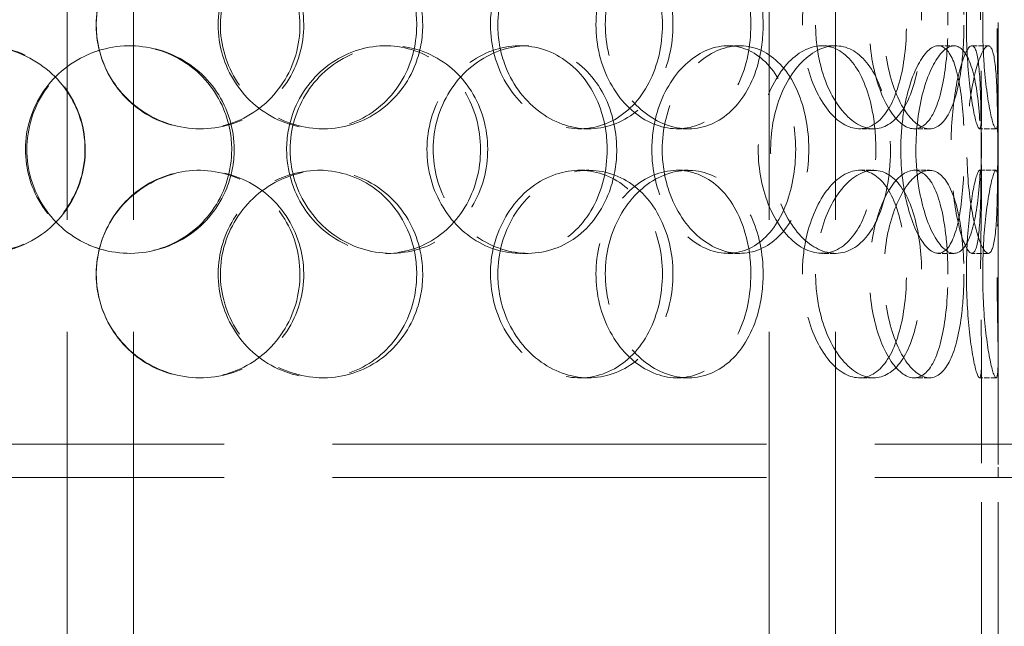
# Model space of a CAD drawing. Units: millimetres. Extents: x 46 to 20951, y 500 to 13923.
# Drawn here: x 11029 to 11266, y 11943 to 12089 of the extents above; entities that cross this region are included whole.
import ezdxf

# ---------------------------------------------------------------- set-up
doc = ezdxf.new("R2010")
doc.units = ezdxf.units.MM
doc.header["$LTSCALE"] = 50
doc.linetypes.add('DASHED', pattern=[0.2068, 0.1655, -0.0413])
doc.layers.add('Hidden (ISO)', color=1, linetype='DASHED', lineweight=18, true_color=0xff0000)

msp = doc.modelspace()

# ---------------------------------------------------------------- linework, layer by layer
at = {"layer": 'Hidden (ISO)', "ltscale": 12.282398}
for p, q in [((11264.72, 11986.88), (11264.72, 12621.88)), ((11264.72, 11343.88), (11264.72, 11978.88))]:
    msp.add_line(p, q, dxfattribs=at)
at = {"layer": 'Hidden (ISO)', "ltscale": 13.054485}
for p, q in [((11040.22, 11636), (11040.22, 12580.88)), ((11056.22, 11636), (11056.22, 12580.88)), ((11209.53, 11636), (11209.53, 12580.88)), ((11225.53, 11636), (11225.53, 12580.88))]:
    msp.add_line(p, q, dxfattribs=at)
at = {"layer": 'Hidden (ISO)', "ltscale": 0.152202}
for p, q in [((11117.01, 12082.88), (11118.3, 12082.88)), ((11149.41, 12082.88), (11151.31, 12082.88)), ((11199.58, 12082.88), (11202.43, 12082.88)), ((11222.23, 12082.88), (11225.5, 12082.88)), ((11250.27, 12082.88), (11254.07, 12082.88)), ((11258.39, 12082.88), (11262.34, 12082.88)), ((11072.43, 12062.88), (11071.98, 12062.88)), ((11101.94, 12062.88), (11100.95, 12062.88)), ((11165.99, 12062.88), (11163.82, 12062.88)), ((11189.98, 12062.88), (11187.36, 12062.88)), ((11234.74, 12062.88), (11231.3, 12062.88)), ((11248.15, 12062.88), (11244.46, 12062.88)), ((11264.2, 12062.88), (11260.21, 12062.88)), ((11071.98, 12052.88), (11072.43, 12052.88)), ((11100.95, 12052.88), (11101.94, 12052.88)), ((11163.82, 12052.88), (11165.99, 12052.88)), ((11187.36, 12052.88), (11189.98, 12052.88)), ((11231.3, 12052.88), (11234.74, 12052.88)), ((11244.46, 12052.88), (11248.15, 12052.88)), ((11260.21, 12052.88), (11264.2, 12052.88)), ((11118.3, 12032.88), (11117.01, 12032.88)), ((11151.31, 12032.88), (11149.41, 12032.88)), ((11202.43, 12032.88), (11199.58, 12032.88)), ((11225.5, 12032.88), (11222.23, 12032.88)), ((11254.07, 12032.88), (11250.27, 12032.88)), ((11262.34, 12032.88), (11258.39, 12032.88)), ((11072.43, 12002.88), (11071.98, 12002.88)), ((11101.94, 12002.88), (11100.95, 12002.88)), ((11165.99, 12002.88), (11163.82, 12002.88)), ((11189.98, 12002.88), (11187.36, 12002.88)), ((11234.74, 12002.88), (11231.3, 12002.88)), ((11248.15, 12002.88), (11244.46, 12002.88)), ((11264.2, 12002.88), (11260.21, 12002.88))]:
    msp.add_line(p, q, dxfattribs=at)
at = {"layer": 'Hidden (ISO)', "ltscale": 0.754363}
for p, q in [((11260.72, 12047.98), (11260.72, 12067.79)), ((11264.72, 12047.98), (11264.72, 12067.79))]:
    msp.add_line(p, q, dxfattribs=at)
at = {"layer": 'Hidden (ISO)', "ltscale": 4.561914}
for p, q in [((11260.72, 11887.98), (11260.72, 12007.79)), ((11264.72, 11887.98), (11264.72, 12007.79))]:
    msp.add_line(p, q, dxfattribs=at)
at = {"layer": 'Hidden (ISO)', "ltscale": 12.65231}
for p, q in [((11339.72, 11986.88), (10756.72, 11986.88)), ((11339.72, 11978.88), (10756.72, 11978.88))]:
    msp.add_line(p, q, dxfattribs=at)
at = {"layer": 'Hidden (ISO)', "ltscale": 0.304504}
msp.add_line((11264.72, 11978.88), (11264.72, 11986.88), dxfattribs=at)
at = {"layer": 'Hidden (ISO)', "ltscale": 6.00773}
for points in [[(11047.25, 12087.88), (11047.25, 12092.81), (11048.76, 12097.72), (11051.53, 12101.81), (11054.3, 12105.9), (11058.32, 12109.15), (11062.91, 12111.02), (11067.44, 12112.86), (11072.49, 12113.35), (11077.26, 12112.41), (11082.13, 12111.46), (11086.68, 12109.01), (11090.14, 12105.48), (11093.58, 12101.98), (11095.93, 12097.43), (11096.85, 12092.59), (11097.76, 12087.77), (11097.23, 12082.68), (11095.35, 12078.15), (11093.45, 12073.6), (11090.19, 12069.64), (11086.07, 12066.94), (11082.01, 12064.27), (11077.12, 12062.84), (11072.22, 12062.88), (11067.31, 12062.93), (11062.4, 12064.45), (11058.31, 12067.2), (11054.18, 12069.98), (11050.91, 12074), (11049.06, 12078.59), (11047.87, 12081.54), (11047.25, 12084.71), (11047.25, 12087.88)], [(11125.97, 12087.88), (11125.97, 12092.81), (11124.56, 12097.72), (11121.96, 12101.81), (11119.35, 12105.9), (11115.55, 12109.15), (11111.15, 12111.02), (11106.81, 12112.86), (11101.9, 12113.35), (11097.22, 12112.41), (11092.43, 12111.46), (11087.89, 12109.01), (11084.41, 12105.48), (11080.96, 12101.98), (11078.57, 12097.43), (11077.64, 12092.59), (11076.71, 12087.77), (11077.25, 12082.68), (11079.16, 12078.15), (11081.08, 12073.6), (11084.38, 12069.64), (11088.49, 12066.94), (11092.55, 12064.27), (11097.37, 12062.84), (11102.15, 12062.88), (11106.94, 12062.93), (11111.66, 12064.45), (11115.55, 12067.2), (11119.47, 12069.98), (11122.54, 12074), (11124.28, 12078.59), (11125.39, 12081.54), (11125.97, 12084.71), (11125.97, 12087.88)], [(11144.07, 12087.88), (11144.07, 12092.81), (11145.43, 12097.72), (11147.89, 12101.81), (11150.35, 12105.9), (11153.89, 12109.15), (11157.86, 12111.02), (11161.77, 12112.86), (11166.07, 12113.35), (11170.04, 12112.41), (11174.11, 12111.46), (11177.82, 12109.01), (11180.62, 12105.48), (11183.38, 12101.98), (11185.25, 12097.43), (11185.97, 12092.59), (11186.69, 12087.77), (11186.28, 12082.68), (11184.78, 12078.15), (11183.28, 12073.6), (11180.67, 12069.64), (11177.32, 12066.94), (11174, 12064.27), (11169.96, 12062.84), (11165.82, 12062.88), (11161.66, 12062.93), (11157.43, 12064.45), (11153.86, 12067.2), (11150.25, 12069.98), (11147.35, 12074), (11145.69, 12078.59), (11144.63, 12081.54), (11144.07, 12084.71), (11144.07, 12087.88)], [(11208.05, 12087.88), (11208.05, 12092.81), (11207.04, 12097.72), (11205.13, 12101.81), (11203.22, 12105.9), (11200.41, 12109.15), (11197.06, 12111.02), (11193.77, 12112.86), (11189.97, 12113.35), (11186.27, 12112.41), (11182.48, 12111.46), (11178.81, 12109.01), (11175.96, 12105.48), (11173.13, 12101.98), (11171.14, 12097.43), (11170.36, 12092.59), (11169.59, 12087.77), (11170.04, 12082.68), (11171.63, 12078.15), (11173.22, 12073.6), (11175.95, 12069.64), (11179.28, 12066.94), (11182.57, 12064.27), (11186.42, 12062.84), (11190.14, 12062.88), (11193.87, 12062.93), (11197.47, 12064.45), (11200.38, 12067.2), (11203.32, 12069.98), (11205.56, 12074), (11206.82, 12078.59), (11207.63, 12081.54), (11208.05, 12084.71), (11208.05, 12087.88)], [(11220.7, 12087.88), (11220.7, 12092.81), (11221.62, 12097.72), (11223.25, 12101.81), (11224.88, 12105.9), (11227.2, 12109.15), (11229.71, 12111.02), (11232.18, 12112.86), (11234.82, 12113.35), (11237.17, 12112.41), (11239.57, 12111.46), (11241.66, 12109.01), (11243.2, 12105.48), (11244.72, 12101.98), (11245.7, 12097.43), (11246.08, 12092.59), (11246.46, 12087.77), (11246.24, 12082.68), (11245.45, 12078.15), (11244.65, 12073.6), (11243.25, 12069.64), (11241.36, 12066.94), (11239.49, 12064.27), (11237.14, 12062.84), (11234.64, 12062.88), (11232.12, 12062.93), (11229.46, 12064.45), (11227.16, 12067.2), (11224.83, 12069.98), (11222.89, 12074), (11221.79, 12078.59), (11221.07, 12081.54), (11220.7, 12084.71), (11220.7, 12087.88)], [(11256.45, 12087.88), (11256.45, 12092.81), (11256.05, 12097.72), (11255.24, 12101.81), (11254.43, 12105.9), (11253.2, 12109.15), (11251.62, 12111.02), (11250.07, 12112.86), (11248.18, 12113.35), (11246.23, 12112.41), (11244.24, 12111.46), (11242.21, 12109.01), (11240.59, 12105.48), (11238.99, 12101.98), (11237.81, 12097.43), (11237.35, 12092.59), (11236.9, 12087.77), (11237.17, 12082.68), (11238.1, 12078.15), (11239.03, 12073.6), (11240.61, 12069.64), (11242.46, 12066.94), (11244.28, 12064.27), (11246.34, 12062.84), (11248.23, 12062.88), (11250.12, 12062.93), (11251.83, 12064.45), (11253.15, 12067.2), (11254.49, 12069.98), (11255.43, 12074), (11255.95, 12078.59), (11256.29, 12081.54), (11256.45, 12084.71), (11256.45, 12087.88)], [(11260.99, 12087.88), (11260.99, 12092.81), (11261.28, 12097.72), (11261.74, 12101.81), (11262.2, 12105.9), (11262.8, 12109.15), (11263.33, 12111.02), (11263.84, 12112.86), (11264.26, 12113.35), (11264.48, 12112.41), (11264.71, 12111.46), (11264.75, 12109.01), (11264.7, 12105.48), (11264.65, 12101.98), (11264.54, 12097.43), (11264.5, 12092.59), (11264.46, 12087.77), (11264.49, 12082.68), (11264.56, 12078.15), (11264.64, 12073.6), (11264.74, 12069.64), (11264.71, 12066.94), (11264.69, 12064.27), (11264.53, 12062.84), (11264.18, 12062.88), (11263.84, 12062.93), (11263.3, 12064.45), (11262.75, 12067.2), (11262.2, 12069.98), (11261.64, 12074), (11261.31, 12078.59), (11261.1, 12081.54), (11260.99, 12084.71), (11260.99, 12087.88)], [(10994.65, 12057.88), (10994.65, 12062.81), (10996.11, 12067.72), (10998.81, 12071.81), (11001.51, 12075.9), (11005.43, 12079.15), (11009.97, 12081.02), (11014.43, 12082.86), (11019.46, 12083.35), (11024.23, 12082.41), (11029.12, 12081.46), (11033.73, 12079.01), (11037.25, 12075.48), (11040.75, 12071.98), (11043.17, 12067.43), (11044.1, 12062.59), (11045.04, 12057.77), (11044.49, 12052.68), (11042.56, 12048.15), (11040.62, 12043.6), (11037.29, 12039.64), (11033.12, 12036.94), (11029, 12034.27), (11024.08, 12032.84), (11019.2, 12032.88), (11014.3, 12032.93), (11009.44, 12034.45), (11005.43, 12037.2), (11001.38, 12039.98), (10998.21, 12044), (10996.4, 12048.59), (10995.25, 12051.54), (10994.65, 12054.71), (10994.65, 12057.88)], [(11080.52, 12057.88), (11080.52, 12062.81), (11079.03, 12067.72), (11076.28, 12071.81), (11073.53, 12075.9), (11069.54, 12079.15), (11064.95, 12081.02), (11060.43, 12082.86), (11055.35, 12083.35), (11050.54, 12082.41), (11045.62, 12081.46), (11041.01, 12079.01), (11037.48, 12075.48), (11033.99, 12071.98), (11031.58, 12067.43), (11030.64, 12062.59), (11029.71, 12057.77), (11030.25, 12052.68), (11032.18, 12048.15), (11034.11, 12043.6), (11037.45, 12039.64), (11041.62, 12036.94), (11045.75, 12034.27), (11050.69, 12032.84), (11055.62, 12032.88), (11060.56, 12032.93), (11065.47, 12034.45), (11069.54, 12037.2), (11073.65, 12039.98), (11076.89, 12044), (11078.73, 12048.59), (11079.91, 12051.54), (11080.52, 12054.71), (11080.52, 12057.88)], [(11094.01, 12057.88), (11094.01, 12062.81), (11095.48, 12067.72), (11098.18, 12071.81), (11100.88, 12075.9), (11104.78, 12079.15), (11109.19, 12081.02), (11113.54, 12082.86), (11118.37, 12083.35), (11122.88, 12082.41), (11127.5, 12081.46), (11131.77, 12079.01), (11135, 12075.48), (11138.21, 12071.98), (11140.39, 12067.43), (11141.24, 12062.59), (11142.08, 12057.77), (11141.6, 12052.68), (11139.85, 12048.15), (11138.09, 12043.6), (11135.05, 12039.64), (11131.2, 12036.94), (11127.38, 12034.27), (11122.77, 12032.84), (11118.1, 12032.88), (11113.42, 12032.93), (11108.7, 12034.45), (11104.75, 12037.2), (11100.77, 12039.98), (11097.58, 12044), (11095.77, 12048.59), (11094.61, 12051.54), (11094.01, 12054.71), (11094.01, 12057.88)], [(11172.75, 12057.88), (11172.75, 12062.81), (11171.53, 12067.72), (11169.23, 12071.81), (11166.93, 12075.9), (11163.56, 12079.15), (11159.62, 12081.02), (11155.73, 12082.86), (11151.29, 12083.35), (11147.01, 12082.41), (11142.63, 12081.46), (11138.45, 12079.01), (11135.22, 12075.48), (11132.01, 12071.98), (11129.77, 12067.43), (11128.9, 12062.59), (11128.03, 12057.77), (11128.54, 12052.68), (11130.32, 12048.15), (11132.12, 12043.6), (11135.2, 12039.64), (11138.99, 12036.94), (11142.74, 12034.27), (11147.17, 12032.84), (11151.5, 12032.88), (11155.85, 12032.93), (11160.08, 12034.45), (11163.55, 12037.2), (11167.04, 12039.98), (11169.74, 12044), (11171.27, 12048.59), (11172.25, 12051.54), (11172.75, 12054.71), (11172.75, 12057.88)], [(11183.72, 12057.88), (11183.72, 12062.81), (11184.9, 12067.72), (11187.03, 12071.81), (11189.15, 12075.9), (11192.2, 12079.15), (11195.58, 12081.02), (11198.9, 12082.86), (11202.51, 12083.35), (11205.81, 12082.41), (11209.18, 12081.46), (11212.21, 12079.01), (11214.47, 12075.48), (11216.71, 12071.98), (11218.2, 12067.43), (11218.78, 12062.59), (11219.35, 12057.77), (11219.03, 12052.68), (11217.83, 12048.15), (11216.62, 12043.6), (11214.53, 12039.64), (11211.79, 12036.94), (11209.08, 12034.27), (11205.75, 12032.84), (11202.28, 12032.88), (11198.81, 12032.93), (11195.22, 12034.45), (11192.16, 12037.2), (11189.08, 12039.98), (11186.56, 12044), (11185.12, 12048.59), (11184.2, 12051.54), (11183.72, 12054.71), (11183.72, 12057.88)], [(11238.75, 12057.88), (11238.75, 12062.81), (11238.05, 12067.72), (11236.68, 12071.81), (11235.32, 12075.9), (11233.29, 12079.15), (11230.82, 12081.02), (11228.38, 12082.86), (11225.52, 12083.35), (11222.67, 12082.41), (11219.76, 12081.46), (11216.88, 12079.01), (11214.62, 12075.48), (11212.38, 12071.98), (11210.77, 12067.43), (11210.15, 12062.59), (11209.53, 12057.77), (11209.9, 12052.68), (11211.17, 12048.15), (11212.45, 12043.6), (11214.63, 12039.64), (11217.24, 12036.94), (11219.82, 12034.27), (11222.8, 12032.84), (11225.63, 12032.88), (11228.46, 12032.93), (11231.13, 12034.45), (11233.25, 12037.2), (11235.4, 12039.98), (11236.99, 12044), (11237.89, 12048.59), (11238.46, 12051.54), (11238.75, 12054.71), (11238.75, 12057.88)], [(11244.88, 12057.88), (11244.88, 12062.81), (11245.52, 12067.72), (11246.63, 12071.81), (11247.74, 12075.9), (11249.3, 12079.15), (11250.91, 12081.02), (11252.51, 12082.86), (11254.14, 12083.35), (11255.53, 12082.41), (11256.95, 12081.46), (11258.1, 12079.01), (11258.91, 12075.48), (11259.72, 12071.98), (11260.2, 12067.43), (11260.38, 12062.59), (11260.57, 12057.77), (11260.47, 12052.68), (11260.07, 12048.15), (11259.67, 12043.6), (11258.96, 12039.64), (11257.92, 12036.94), (11256.9, 12034.27), (11255.54, 12032.84), (11254.01, 12032.88), (11252.47, 12032.93), (11250.76, 12034.45), (11249.25, 12037.2), (11247.71, 12039.98), (11246.39, 12044), (11245.63, 12048.59), (11245.14, 12051.54), (11244.88, 12054.71), (11244.88, 12057.88)], [(11264.61, 12057.88), (11264.61, 12062.81), (11264.57, 12067.72), (11264.43, 12071.81), (11264.29, 12075.9), (11264.02, 12079.15), (11263.55, 12081.02), (11263.08, 12082.86), (11262.39, 12083.35), (11261.57, 12082.41), (11260.74, 12081.46), (11259.77, 12079.01), (11258.97, 12075.48), (11258.17, 12071.98), (11257.53, 12067.43), (11257.29, 12062.59), (11257.05, 12057.77), (11257.2, 12052.68), (11257.69, 12048.15), (11258.18, 12043.6), (11259, 12039.64), (11259.88, 12036.94), (11260.74, 12034.27), (11261.65, 12032.84), (11262.38, 12032.88), (11263.1, 12032.93), (11263.64, 12034.45), (11263.98, 12037.2), (11264.32, 12039.98), (11264.47, 12044), (11264.54, 12048.59), (11264.59, 12051.54), (11264.61, 12054.71), (11264.61, 12057.88)], [(11047.25, 12027.88), (11047.25, 12032.81), (11048.76, 12037.72), (11051.53, 12041.81), (11054.3, 12045.9), (11058.32, 12049.15), (11062.91, 12051.02), (11067.44, 12052.86), (11072.49, 12053.35), (11077.26, 12052.41), (11082.13, 12051.46), (11086.68, 12049.01), (11090.14, 12045.48), (11093.58, 12041.98), (11095.93, 12037.43), (11096.85, 12032.59), (11097.76, 12027.77), (11097.23, 12022.68), (11095.35, 12018.15), (11093.45, 12013.6), (11090.19, 12009.64), (11086.07, 12006.94), (11082.01, 12004.27), (11077.12, 12002.84), (11072.22, 12002.88), (11067.31, 12002.93), (11062.4, 12004.45), (11058.31, 12007.2), (11054.18, 12009.98), (11050.91, 12014), (11049.06, 12018.59), (11047.87, 12021.54), (11047.25, 12024.71), (11047.25, 12027.88)], [(11125.97, 12027.88), (11125.97, 12032.81), (11124.56, 12037.72), (11121.96, 12041.81), (11119.35, 12045.9), (11115.55, 12049.15), (11111.15, 12051.02), (11106.81, 12052.86), (11101.9, 12053.35), (11097.22, 12052.41), (11092.43, 12051.46), (11087.89, 12049.01), (11084.41, 12045.48), (11080.96, 12041.98), (11078.57, 12037.43), (11077.64, 12032.59), (11076.71, 12027.77), (11077.25, 12022.68), (11079.16, 12018.15), (11081.08, 12013.6), (11084.38, 12009.64), (11088.49, 12006.94), (11092.55, 12004.27), (11097.37, 12002.84), (11102.15, 12002.88), (11106.94, 12002.93), (11111.66, 12004.45), (11115.55, 12007.2), (11119.47, 12009.98), (11122.54, 12014), (11124.28, 12018.59), (11125.39, 12021.54), (11125.97, 12024.71), (11125.97, 12027.88)], [(11144.07, 12027.88), (11144.07, 12032.81), (11145.43, 12037.72), (11147.89, 12041.81), (11150.35, 12045.9), (11153.89, 12049.15), (11157.86, 12051.02), (11161.77, 12052.86), (11166.07, 12053.35), (11170.04, 12052.41), (11174.11, 12051.46), (11177.82, 12049.01), (11180.62, 12045.48), (11183.38, 12041.98), (11185.25, 12037.43), (11185.97, 12032.59), (11186.69, 12027.77), (11186.28, 12022.68), (11184.78, 12018.15), (11183.28, 12013.6), (11180.67, 12009.64), (11177.32, 12006.94), (11174, 12004.27), (11169.96, 12002.84), (11165.82, 12002.88), (11161.66, 12002.93), (11157.43, 12004.45), (11153.86, 12007.2), (11150.25, 12009.98), (11147.35, 12014), (11145.69, 12018.59), (11144.63, 12021.54), (11144.07, 12024.71), (11144.07, 12027.88)], [(11208.05, 12027.88), (11208.05, 12032.81), (11207.04, 12037.72), (11205.13, 12041.81), (11203.22, 12045.9), (11200.41, 12049.15), (11197.06, 12051.02), (11193.77, 12052.86), (11189.97, 12053.35), (11186.27, 12052.41), (11182.48, 12051.46), (11178.81, 12049.01), (11175.96, 12045.48), (11173.13, 12041.98), (11171.14, 12037.43), (11170.36, 12032.59), (11169.59, 12027.77), (11170.04, 12022.68), (11171.63, 12018.15), (11173.22, 12013.6), (11175.95, 12009.64), (11179.28, 12006.94), (11182.57, 12004.27), (11186.42, 12002.84), (11190.14, 12002.88), (11193.87, 12002.93), (11197.47, 12004.45), (11200.38, 12007.2), (11203.32, 12009.98), (11205.56, 12014), (11206.82, 12018.59), (11207.63, 12021.54), (11208.05, 12024.71), (11208.05, 12027.88)], [(11220.7, 12027.88), (11220.7, 12032.81), (11221.62, 12037.72), (11223.25, 12041.81), (11224.88, 12045.9), (11227.2, 12049.15), (11229.71, 12051.02), (11232.18, 12052.86), (11234.82, 12053.35), (11237.17, 12052.41), (11239.57, 12051.46), (11241.66, 12049.01), (11243.2, 12045.48), (11244.72, 12041.98), (11245.7, 12037.43), (11246.08, 12032.59), (11246.46, 12027.77), (11246.24, 12022.68), (11245.45, 12018.15), (11244.65, 12013.6), (11243.25, 12009.64), (11241.36, 12006.94), (11239.49, 12004.27), (11237.14, 12002.84), (11234.64, 12002.88), (11232.12, 12002.93), (11229.46, 12004.45), (11227.16, 12007.2), (11224.83, 12009.98), (11222.89, 12014), (11221.79, 12018.59), (11221.07, 12021.54), (11220.7, 12024.71), (11220.7, 12027.88)], [(11256.45, 12027.88), (11256.45, 12032.81), (11256.05, 12037.72), (11255.24, 12041.81), (11254.43, 12045.9), (11253.2, 12049.15), (11251.62, 12051.02), (11250.07, 12052.86), (11248.18, 12053.35), (11246.23, 12052.41), (11244.24, 12051.46), (11242.21, 12049.01), (11240.59, 12045.48), (11238.99, 12041.98), (11237.81, 12037.43), (11237.35, 12032.59), (11236.9, 12027.77), (11237.17, 12022.68), (11238.1, 12018.15), (11239.03, 12013.6), (11240.61, 12009.64), (11242.46, 12006.94), (11244.28, 12004.27), (11246.34, 12002.84), (11248.23, 12002.88), (11250.12, 12002.93), (11251.83, 12004.45), (11253.15, 12007.2), (11254.49, 12009.98), (11255.43, 12014), (11255.95, 12018.59), (11256.29, 12021.54), (11256.45, 12024.71), (11256.45, 12027.88)], [(11260.99, 12027.88), (11260.99, 12032.81), (11261.28, 12037.72), (11261.74, 12041.81), (11262.2, 12045.9), (11262.8, 12049.15), (11263.33, 12051.02), (11263.84, 12052.86), (11264.26, 12053.35), (11264.48, 12052.41), (11264.71, 12051.46), (11264.75, 12049.01), (11264.7, 12045.48), (11264.65, 12041.98), (11264.54, 12037.43), (11264.5, 12032.59), (11264.46, 12027.77), (11264.49, 12022.68), (11264.56, 12018.15), (11264.64, 12013.6), (11264.74, 12009.64), (11264.71, 12006.94), (11264.69, 12004.27), (11264.53, 12002.84), (11264.18, 12002.88), (11263.84, 12002.93), (11263.3, 12004.45), (11262.75, 12007.2), (11262.2, 12009.98), (11261.64, 12014), (11261.31, 12018.59), (11261.1, 12021.54), (11260.99, 12024.71), (11260.99, 12027.88)]]:
    msp.add_open_spline(points, degree=3, knots=[-3.141593, -3.141593, -3.141593, -3.141593, -2.550603, -2.550603, -2.550603, -1.959274, -1.959274, -1.959274, -1.376869, -1.376869, -1.376869, -0.780694, -0.780694, -0.780694, -0.18948, -0.18948, -0.18948, 0.399827, 0.399827, 0.399827, 0.99278, 0.99278, 0.99278, 1.579234, 1.579234, 1.579234, 2.167086, 2.167086, 2.167086, 2.760674, 2.760674, 2.760674, 3.141593, 3.141593, 3.141593, 3.141593], dxfattribs=at)
at = {"layer": 'Hidden (ISO)', "ltscale": 5.951962}
for points in [[(11047.27, 12087.88), (11047.27, 12082.94), (11048.76, 12078), (11051.5, 12073.9), (11054.23, 12069.81), (11058.2, 12066.57), (11062.72, 12064.71), (11067.17, 12062.89), (11072.14, 12062.42), (11076.81, 12063.37), (11081.61, 12064.35), (11086.07, 12066.83), (11089.46, 12070.38), (11092.82, 12073.92), (11095.12, 12078.5), (11095.98, 12083.36), (11096.84, 12088.22), (11096.28, 12093.33), (11094.38, 12097.85), (11092.46, 12102.4), (11089.21, 12106.33), (11085.13, 12108.98), (11081.1, 12111.61), (11076.29, 12112.98), (11071.48, 12112.88), (11066.65, 12112.78), (11061.84, 12111.19), (11057.86, 12108.38), (11053.83, 12105.54), (11050.67, 12101.46), (11048.91, 12096.83), (11047.83, 12093.98), (11047.27, 12090.93), (11047.27, 12087.88)], [(11124.53, 12087.88), (11124.53, 12082.94), (11123.14, 12078), (11120.57, 12073.9), (11117.99, 12069.81), (11114.25, 12066.57), (11109.91, 12064.71), (11105.64, 12062.89), (11100.82, 12062.42), (11096.22, 12063.37), (11091.51, 12064.35), (11087.06, 12066.83), (11083.66, 12070.38), (11080.27, 12073.92), (11077.94, 12078.5), (11077.06, 12083.36), (11076.18, 12088.22), (11076.76, 12093.33), (11078.69, 12097.85), (11080.63, 12102.4), (11083.92, 12106.33), (11087.99, 12108.98), (11092, 12111.61), (11096.76, 12112.98), (11101.45, 12112.88), (11106.15, 12112.78), (11110.77, 12111.19), (11114.56, 12108.38), (11118.39, 12105.54), (11121.35, 12101.46), (11123, 12096.83), (11124.01, 12093.98), (11124.53, 12090.93), (11124.53, 12087.88)], [(11142.3, 12087.88), (11142.3, 12082.94), (11143.65, 12078), (11146.08, 12073.9), (11148.5, 12069.81), (11152, 12066.57), (11155.9, 12064.71), (11159.75, 12062.89), (11163.97, 12062.42), (11167.87, 12063.37), (11171.87, 12064.35), (11175.51, 12066.83), (11178.24, 12070.38), (11180.96, 12073.92), (11182.77, 12078.5), (11183.45, 12083.36), (11184.14, 12088.22), (11183.69, 12093.33), (11182.18, 12097.85), (11180.66, 12102.4), (11178.06, 12106.33), (11174.73, 12108.98), (11171.45, 12111.61), (11167.46, 12112.98), (11163.39, 12112.88), (11159.31, 12112.78), (11155.16, 12111.19), (11151.68, 12108.38), (11148.15, 12105.54), (11145.34, 12101.46), (11143.77, 12096.83), (11142.8, 12093.98), (11142.3, 12090.93), (11142.3, 12087.88)], [(11205.09, 12087.88), (11205.09, 12082.94), (11204.09, 12078), (11202.21, 12073.9), (11200.32, 12069.81), (11197.55, 12066.57), (11194.26, 12064.71), (11191.02, 12062.89), (11187.28, 12062.42), (11183.65, 12063.37), (11179.92, 12064.35), (11176.32, 12066.83), (11173.53, 12070.38), (11170.76, 12073.92), (11168.81, 12078.5), (11168.08, 12083.36), (11167.35, 12088.22), (11167.83, 12093.33), (11169.43, 12097.85), (11171.04, 12102.4), (11173.76, 12106.33), (11177.05, 12108.98), (11180.31, 12111.61), (11184.09, 12112.98), (11187.75, 12112.88), (11191.41, 12112.78), (11194.92, 12111.19), (11197.76, 12108.38), (11200.62, 12105.54), (11202.79, 12101.46), (11203.98, 12096.83), (11204.72, 12093.98), (11205.09, 12090.93), (11205.09, 12087.88)], [(11217.51, 12087.88), (11217.51, 12082.94), (11218.42, 12078), (11220.04, 12073.9), (11221.65, 12069.81), (11223.93, 12066.57), (11226.4, 12064.71), (11228.83, 12062.89), (11231.42, 12062.42), (11233.72, 12063.37), (11236.08, 12064.35), (11238.13, 12066.83), (11239.63, 12070.38), (11241.12, 12073.92), (11242.08, 12078.5), (11242.44, 12083.36), (11242.79, 12088.22), (11242.57, 12093.33), (11241.76, 12097.85), (11240.95, 12102.4), (11239.56, 12106.33), (11237.68, 12108.98), (11235.83, 12111.61), (11233.51, 12112.98), (11231.04, 12112.88), (11228.56, 12112.78), (11225.95, 12111.19), (11223.7, 12108.38), (11221.43, 12105.54), (11219.55, 12101.46), (11218.5, 12096.83), (11217.85, 12093.98), (11217.51, 12090.93), (11217.51, 12087.88)], [(11252.6, 12087.88), (11252.6, 12082.94), (11252.21, 12078), (11251.41, 12073.9), (11250.61, 12069.81), (11249.39, 12066.57), (11247.84, 12064.71), (11246.31, 12062.89), (11244.45, 12062.42), (11242.54, 12063.37), (11240.58, 12064.35), (11238.58, 12066.83), (11237, 12070.38), (11235.42, 12073.92), (11234.27, 12078.5), (11233.84, 12083.36), (11233.41, 12088.22), (11233.7, 12093.33), (11234.64, 12097.85), (11235.58, 12102.4), (11237.15, 12106.33), (11238.98, 12108.98), (11240.78, 12111.61), (11242.8, 12112.98), (11244.65, 12112.88), (11246.5, 12112.78), (11248.17, 12111.19), (11249.45, 12108.38), (11250.75, 12105.54), (11251.66, 12101.46), (11252.15, 12096.83), (11252.45, 12093.98), (11252.6, 12090.93), (11252.6, 12087.88)], [(11257.06, 12087.88), (11257.06, 12082.94), (11257.35, 12078), (11257.8, 12073.9), (11258.25, 12069.81), (11258.85, 12066.57), (11259.36, 12064.71), (11259.86, 12062.89), (11260.27, 12062.42), (11260.49, 12063.37), (11260.71, 12064.35), (11260.75, 12066.83), (11260.7, 12070.38), (11260.65, 12073.92), (11260.54, 12078.5), (11260.5, 12083.36), (11260.46, 12088.22), (11260.5, 12093.33), (11260.57, 12097.85), (11260.64, 12102.4), (11260.74, 12106.33), (11260.71, 12108.98), (11260.69, 12111.61), (11260.52, 12112.98), (11260.17, 12112.88), (11259.82, 12112.78), (11259.3, 12111.19), (11258.75, 12108.38), (11258.21, 12105.54), (11257.67, 12101.46), (11257.35, 12096.83), (11257.16, 12093.98), (11257.06, 12090.93), (11257.06, 12087.88)], [(10995.64, 12057.88), (10995.64, 12052.94), (10997.09, 12048), (10999.75, 12043.9), (11002.41, 12039.81), (11006.29, 12036.57), (11010.75, 12034.71), (11015.14, 12032.89), (11020.08, 12032.42), (11024.77, 12033.37), (11029.58, 12034.35), (11034.1, 12036.83), (11037.55, 12040.38), (11040.97, 12043.92), (11043.33, 12048.5), (11044.21, 12053.36), (11045.1, 12058.22), (11044.52, 12063.33), (11042.57, 12067.85), (11040.61, 12072.4), (11037.28, 12076.33), (11033.15, 12078.98), (11029.07, 12081.61), (11024.23, 12082.98), (11019.43, 12082.88), (11014.62, 12082.78), (11009.87, 12081.19), (11005.96, 12078.38), (11002.01, 12075.54), (10998.94, 12071.46), (10997.23, 12066.83), (10996.18, 12063.98), (10995.64, 12060.93), (10995.64, 12057.88)], [(11079.92, 12057.88), (11079.92, 12052.94), (11078.45, 12048), (11075.73, 12043.9), (11073.02, 12039.81), (11069.08, 12036.57), (11064.56, 12034.71), (11060.11, 12032.89), (11055.12, 12032.42), (11050.41, 12033.37), (11045.57, 12034.35), (11041.04, 12036.83), (11037.59, 12040.38), (11034.16, 12043.92), (11031.82, 12048.5), (11030.93, 12053.36), (11030.05, 12058.22), (11030.63, 12063.33), (11032.58, 12067.85), (11034.53, 12072.4), (11037.85, 12076.33), (11041.99, 12078.98), (11046.08, 12081.61), (11050.94, 12082.98), (11055.78, 12082.88), (11060.64, 12082.78), (11065.45, 12081.19), (11069.41, 12078.38), (11073.42, 12075.54), (11076.56, 12071.46), (11078.3, 12066.83), (11079.37, 12063.98), (11079.92, 12060.93), (11079.92, 12057.88)], [(11093.16, 12057.88), (11093.16, 12052.94), (11094.62, 12048), (11097.29, 12043.9), (11099.95, 12039.81), (11103.79, 12036.57), (11108.14, 12034.71), (11112.42, 12032.89), (11117.17, 12032.42), (11121.59, 12033.37), (11126.13, 12034.35), (11130.32, 12036.83), (11133.48, 12040.38), (11136.63, 12043.92), (11138.75, 12048.5), (11139.55, 12053.36), (11140.35, 12058.22), (11139.83, 12063.33), (11138.06, 12067.85), (11136.29, 12072.4), (11133.26, 12076.33), (11129.43, 12078.98), (11125.66, 12081.61), (11121.11, 12082.98), (11116.52, 12082.88), (11111.92, 12082.78), (11107.3, 12081.19), (11103.45, 12078.38), (11099.56, 12075.54), (11096.48, 12071.46), (11094.76, 12066.83), (11093.71, 12063.98), (11093.16, 12060.93), (11093.16, 12057.88)], [(11170.45, 12057.88), (11170.45, 12052.94), (11169.24, 12048), (11166.97, 12043.9), (11164.7, 12039.81), (11161.38, 12036.57), (11157.49, 12034.71), (11153.67, 12032.89), (11149.3, 12032.42), (11145.1, 12033.37), (11140.8, 12034.35), (11136.69, 12036.83), (11133.53, 12040.38), (11130.38, 12043.92), (11128.2, 12048.5), (11127.37, 12053.36), (11126.55, 12058.22), (11127.1, 12063.33), (11128.9, 12067.85), (11130.71, 12072.4), (11133.78, 12076.33), (11137.54, 12078.98), (11141.25, 12081.61), (11145.61, 12082.98), (11149.86, 12082.88), (11154.13, 12082.78), (11158.27, 12081.19), (11161.64, 12078.38), (11165.05, 12075.54), (11167.66, 12071.46), (11169.11, 12066.83), (11170, 12063.98), (11170.45, 12060.93), (11170.45, 12057.88)], [(11181.21, 12057.88), (11181.21, 12052.94), (11182.39, 12048), (11184.49, 12043.9), (11186.59, 12039.81), (11189.59, 12036.57), (11192.91, 12034.71), (11196.18, 12032.89), (11199.72, 12032.42), (11202.96, 12033.37), (11206.27, 12034.35), (11209.25, 12036.83), (11211.46, 12040.38), (11213.65, 12043.92), (11215.1, 12048.5), (11215.65, 12053.36), (11216.19, 12058.22), (11215.84, 12063.33), (11214.63, 12067.85), (11213.41, 12072.4), (11211.32, 12076.33), (11208.6, 12078.98), (11205.92, 12081.61), (11202.63, 12082.98), (11199.22, 12082.88), (11195.8, 12082.78), (11192.28, 12081.19), (11189.3, 12078.38), (11186.29, 12075.54), (11183.85, 12071.46), (11182.49, 12066.83), (11181.65, 12063.98), (11181.21, 12060.93), (11181.21, 12057.88)], [(11235.23, 12057.88), (11235.23, 12052.94), (11234.53, 12048), (11233.18, 12043.9), (11231.84, 12039.81), (11229.84, 12036.57), (11227.4, 12034.71), (11225, 12032.89), (11222.19, 12032.42), (11219.39, 12033.37), (11216.52, 12034.35), (11213.7, 12036.83), (11211.49, 12040.38), (11209.29, 12043.92), (11207.72, 12048.5), (11207.14, 12053.36), (11206.55, 12058.22), (11206.94, 12063.33), (11208.23, 12067.85), (11209.51, 12072.4), (11211.69, 12076.33), (11214.27, 12078.98), (11216.82, 12081.61), (11219.75, 12082.98), (11222.52, 12082.88), (11225.3, 12082.78), (11227.91, 12081.19), (11229.97, 12078.38), (11232.06, 12075.54), (11233.6, 12071.46), (11234.45, 12066.83), (11234.97, 12063.98), (11235.23, 12060.93), (11235.23, 12057.88)], [(11241.24, 12057.88), (11241.24, 12052.94), (11241.88, 12048), (11242.98, 12043.9), (11244.07, 12039.81), (11245.6, 12036.57), (11247.2, 12034.71), (11248.76, 12032.89), (11250.37, 12032.42), (11251.72, 12033.37), (11253.12, 12034.35), (11254.25, 12036.83), (11255.04, 12040.38), (11255.83, 12043.92), (11256.29, 12048.5), (11256.47, 12053.36), (11256.65, 12058.22), (11256.54, 12063.33), (11256.14, 12067.85), (11255.73, 12072.4), (11255.02, 12076.33), (11253.99, 12078.98), (11252.97, 12081.61), (11251.62, 12082.98), (11250.11, 12082.88), (11248.59, 12082.78), (11246.92, 12081.19), (11245.43, 12078.38), (11243.93, 12075.54), (11242.65, 12071.46), (11241.92, 12066.83), (11241.48, 12063.98), (11241.24, 12060.93), (11241.24, 12057.88)], [(11260.61, 12057.88), (11260.61, 12052.94), (11260.58, 12048), (11260.44, 12043.9), (11260.29, 12039.81), (11260.03, 12036.57), (11259.56, 12034.71), (11259.1, 12032.89), (11258.42, 12032.42), (11257.61, 12033.37), (11256.79, 12034.35), (11255.84, 12036.83), (11255.05, 12040.38), (11254.26, 12043.92), (11253.65, 12048.5), (11253.42, 12053.36), (11253.19, 12058.22), (11253.35, 12063.33), (11253.84, 12067.85), (11254.34, 12072.4), (11255.15, 12076.33), (11256.02, 12078.98), (11256.87, 12081.61), (11257.76, 12082.98), (11258.46, 12082.88), (11259.17, 12082.78), (11259.69, 12081.19), (11260.01, 12078.38), (11260.34, 12075.54), (11260.48, 12071.46), (11260.55, 12066.83), (11260.6, 12063.98), (11260.61, 12060.93), (11260.61, 12057.88)], [(11047.27, 12027.88), (11047.27, 12022.94), (11048.76, 12018), (11051.5, 12013.9), (11054.23, 12009.81), (11058.2, 12006.57), (11062.72, 12004.71), (11067.17, 12002.89), (11072.14, 12002.42), (11076.81, 12003.37), (11081.61, 12004.35), (11086.07, 12006.83), (11089.46, 12010.38), (11092.82, 12013.92), (11095.12, 12018.5), (11095.98, 12023.36), (11096.84, 12028.22), (11096.28, 12033.33), (11094.38, 12037.85), (11092.46, 12042.4), (11089.21, 12046.33), (11085.13, 12048.98), (11081.1, 12051.61), (11076.29, 12052.98), (11071.48, 12052.88), (11066.65, 12052.78), (11061.84, 12051.19), (11057.86, 12048.38), (11053.83, 12045.54), (11050.67, 12041.46), (11048.91, 12036.83), (11047.83, 12033.98), (11047.27, 12030.93), (11047.27, 12027.88)], [(11124.53, 12027.88), (11124.53, 12022.94), (11123.14, 12018), (11120.57, 12013.9), (11117.99, 12009.81), (11114.25, 12006.57), (11109.91, 12004.71), (11105.64, 12002.89), (11100.82, 12002.42), (11096.22, 12003.37), (11091.51, 12004.35), (11087.06, 12006.83), (11083.66, 12010.38), (11080.27, 12013.92), (11077.94, 12018.5), (11077.06, 12023.36), (11076.18, 12028.22), (11076.76, 12033.33), (11078.69, 12037.85), (11080.63, 12042.4), (11083.92, 12046.33), (11087.99, 12048.98), (11092, 12051.61), (11096.76, 12052.98), (11101.45, 12052.88), (11106.15, 12052.78), (11110.77, 12051.19), (11114.56, 12048.38), (11118.39, 12045.54), (11121.35, 12041.46), (11123, 12036.83), (11124.01, 12033.98), (11124.53, 12030.93), (11124.53, 12027.88)], [(11142.3, 12027.88), (11142.3, 12022.94), (11143.65, 12018), (11146.08, 12013.9), (11148.5, 12009.81), (11152, 12006.57), (11155.9, 12004.71), (11159.75, 12002.89), (11163.97, 12002.42), (11167.87, 12003.37), (11171.87, 12004.35), (11175.51, 12006.83), (11178.24, 12010.38), (11180.96, 12013.92), (11182.77, 12018.5), (11183.45, 12023.36), (11184.14, 12028.22), (11183.69, 12033.33), (11182.18, 12037.85), (11180.66, 12042.4), (11178.06, 12046.33), (11174.73, 12048.98), (11171.45, 12051.61), (11167.46, 12052.98), (11163.39, 12052.88), (11159.31, 12052.78), (11155.16, 12051.19), (11151.68, 12048.38), (11148.15, 12045.54), (11145.34, 12041.46), (11143.77, 12036.83), (11142.8, 12033.98), (11142.3, 12030.93), (11142.3, 12027.88)], [(11205.09, 12027.88), (11205.09, 12022.94), (11204.09, 12018), (11202.21, 12013.9), (11200.32, 12009.81), (11197.55, 12006.57), (11194.26, 12004.71), (11191.02, 12002.89), (11187.28, 12002.42), (11183.65, 12003.37), (11179.92, 12004.35), (11176.32, 12006.83), (11173.53, 12010.38), (11170.76, 12013.92), (11168.81, 12018.5), (11168.08, 12023.36), (11167.35, 12028.22), (11167.83, 12033.33), (11169.43, 12037.85), (11171.04, 12042.4), (11173.76, 12046.33), (11177.05, 12048.98), (11180.31, 12051.61), (11184.09, 12052.98), (11187.75, 12052.88), (11191.41, 12052.78), (11194.92, 12051.19), (11197.76, 12048.38), (11200.62, 12045.54), (11202.79, 12041.46), (11203.98, 12036.83), (11204.72, 12033.98), (11205.09, 12030.93), (11205.09, 12027.88)], [(11217.51, 12027.88), (11217.51, 12022.94), (11218.42, 12018), (11220.04, 12013.9), (11221.65, 12009.81), (11223.93, 12006.57), (11226.4, 12004.71), (11228.83, 12002.89), (11231.42, 12002.42), (11233.72, 12003.37), (11236.08, 12004.35), (11238.13, 12006.83), (11239.63, 12010.38), (11241.12, 12013.92), (11242.08, 12018.5), (11242.44, 12023.36), (11242.79, 12028.22), (11242.57, 12033.33), (11241.76, 12037.85), (11240.95, 12042.4), (11239.56, 12046.33), (11237.68, 12048.98), (11235.83, 12051.61), (11233.51, 12052.98), (11231.04, 12052.88), (11228.56, 12052.78), (11225.95, 12051.19), (11223.7, 12048.38), (11221.43, 12045.54), (11219.55, 12041.46), (11218.5, 12036.83), (11217.85, 12033.98), (11217.51, 12030.93), (11217.51, 12027.88)], [(11252.6, 12027.88), (11252.6, 12022.94), (11252.21, 12018), (11251.41, 12013.9), (11250.61, 12009.81), (11249.39, 12006.57), (11247.84, 12004.71), (11246.31, 12002.89), (11244.45, 12002.42), (11242.54, 12003.37), (11240.58, 12004.35), (11238.58, 12006.83), (11237, 12010.38), (11235.42, 12013.92), (11234.27, 12018.5), (11233.84, 12023.36), (11233.41, 12028.22), (11233.7, 12033.33), (11234.64, 12037.85), (11235.58, 12042.4), (11237.15, 12046.33), (11238.98, 12048.98), (11240.78, 12051.61), (11242.8, 12052.98), (11244.65, 12052.88), (11246.5, 12052.78), (11248.17, 12051.19), (11249.45, 12048.38), (11250.75, 12045.54), (11251.66, 12041.46), (11252.15, 12036.83), (11252.45, 12033.98), (11252.6, 12030.93), (11252.6, 12027.88)], [(11257.06, 12027.88), (11257.06, 12022.94), (11257.35, 12018), (11257.8, 12013.9), (11258.25, 12009.81), (11258.85, 12006.57), (11259.36, 12004.71), (11259.86, 12002.89), (11260.27, 12002.42), (11260.49, 12003.37), (11260.71, 12004.35), (11260.75, 12006.83), (11260.7, 12010.38), (11260.65, 12013.92), (11260.54, 12018.5), (11260.5, 12023.36), (11260.46, 12028.22), (11260.5, 12033.33), (11260.57, 12037.85), (11260.64, 12042.4), (11260.74, 12046.33), (11260.71, 12048.98), (11260.69, 12051.61), (11260.52, 12052.98), (11260.17, 12052.88), (11259.82, 12052.78), (11259.3, 12051.19), (11258.75, 12048.38), (11258.21, 12045.54), (11257.67, 12041.46), (11257.35, 12036.83), (11257.16, 12033.98), (11257.06, 12030.93), (11257.06, 12027.88)]]:
    msp.add_open_spline(points, degree=3, knots=[-3.141593, -3.141593, -3.141593, -3.141593, -2.548221, -2.548221, -2.548221, -1.955877, -1.955877, -1.955877, -1.37302, -1.37302, -1.37302, -0.775459, -0.775459, -0.775459, -0.181751, -0.181751, -0.181751, 0.410231, 0.410231, 0.410231, 1.004672, 1.004672, 1.004672, 1.59146, 1.59146, 1.59146, 2.180121, 2.180121, 2.180121, 2.775735, 2.775735, 2.775735, 3.141593, 3.141593, 3.141593, 3.141593], dxfattribs=at)

doc.saveas('drawing.dxf')
